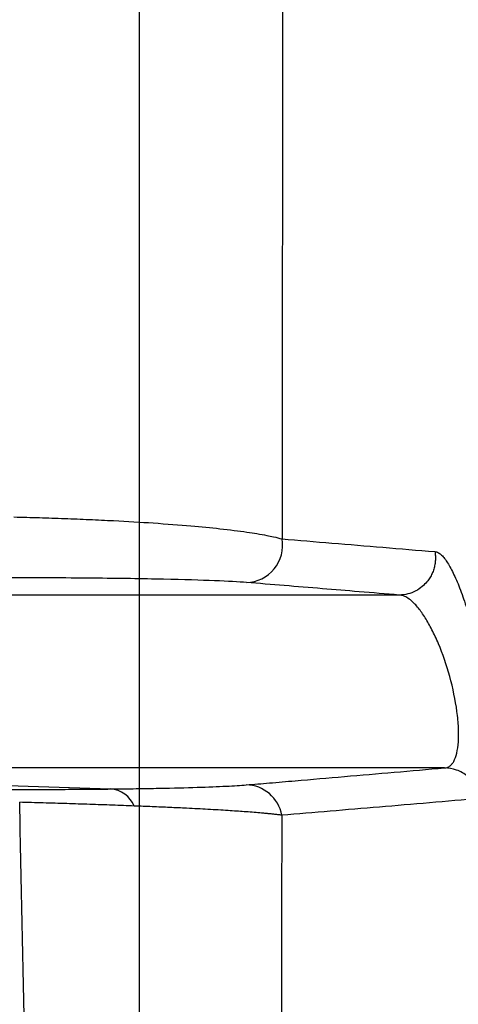
# Model space of a CAD drawing. Units: inches. Extents: x -633.7 to -602.6, y -282.2 to -258.6.
# Drawn here: x -633.2 to -633.2, y -278.5 to -278.5 of the extents above; entities that cross this region are included whole.
import ezdxf

# ---------------------------------------------------------------- set-up
doc = ezdxf.new("R2010")
doc.units = ezdxf.units.IN
doc.header["$MEASUREMENT"] = 0

msp = doc.modelspace()

# ---------------------------------------------------------------- hatches: boundary and pattern name
h = msp.add_hatch()
h.set_pattern_fill('AR-HBONE', color=8, scale=0.01046922407249082)
h.set_pattern_definition([(45, (-630.8383903269457, -284.6542003953859), (0, 0.05922287468335759), [0.1256306888698898, -0.04187689628996327]), (135, (-630.8087788896014, -284.6245889580416), (4.649269446095702e-18, 0.05922287468335757), [0.1256306888698898, -0.04187689628996326])])
edge = h.paths.add_edge_path()
edge.add_line((-633.3533572119705, -278.4811926304875), (-633.2358835462046, -278.4811926304875))
edge.add_arc((-633.0450362482259, -278.472592496722), 0.1910409732140547, 182.5801687594778, 220.2351795521443)
edge.add_line((-633.1908768458517, -278.5959909307912), (-631.4688968789222, -278.5959909307912))
edge.add_line((-631.4688968789222, -278.5959909307912), (-631.4688968789222, -278.6573838740857))
edge.add_line((-631.4688968789222, -278.6573838740857), (-633.1876511535244, -278.6573838740857))
edge.add_arc((-633.0821803669726, -278.7701159303925), 0.1543781180576055, 133.0940365708593, 180.9587842612216)
edge.add_line((-633.2365368706821, -278.7726991643276), (-633.3533572119705, -278.7726991643276))
edge.add_line((-633.3533572119705, -278.7726991643276), (-633.3533572119705, -278.4848520667742))

# ---------------------------------------------------------------- linework, layer by layer
at = {"color": 7, "linetype": 'Continuous', "lineweight": 25}
msp.add_line((-633.1922343395804, -278.5111849002976), (-633.1869050722905, -278.5113639785854), dxfattribs=at)
for centre, radius, start, end in [((-633.1857590336318, -278.5092994636005), 0.0003133448821797053, 271.1456015540346, 10.36385945082218), ((-633.1869237661973, -278.5116019691809), 0.0002387236153936444, 23.11766471348432, 85.50881852444054), ((-633.1857599087419, -278.5116405672748), 0.0003112968346094364, 10.01437546100973, 89.1149165091189)]:
    msp.add_arc(centre, radius, start, end, dxfattribs=at)
for points, knots in [([(-633.1866620911139, -278.417673790882), (-633.186662082738, -278.4246531335227), (-633.1866620743622, -278.4316324761634), (-633.1866620632702, -278.4401736798453), (-633.1866620610199, -278.4418726794137), (-633.1866620564455, -278.4452482351085), (-633.1866620541243, -278.4469250826739), (-633.1866620470965, -278.4519222723962), (-633.1866620423285, -278.4552092494984), (-633.18666203264, -278.4616921033845), (-633.1866620277178, -278.4648889039746), (-633.1866620177414, -278.4711849729409), (-633.1866620126917, -278.4742814280864), (-633.1866620025517, -278.4803288799108), (-633.186661997462, -278.4832794030045), (-633.1866619872497, -278.4890283579507), (-633.1866619821259, -278.4918272758844), (-633.1866619718779, -278.497255946952), (-633.18666196163, -278.5025153613682), (-633.1866619514533, -278.5073995865586), (-633.1866619413362, -278.5120865202239), (-633.1866619363072, -278.5143315018078), (-633.1866619263375, -278.5186090369381), (-633.186661921397, -278.5206405079095), (-633.1866619116304, -278.5244839937301), (-633.1866619068041, -278.5262965520874), (-633.1866618996689, -278.5288508247447), (-633.1866618973074, -278.5296754922634), (-633.1866618926375, -278.5312487202851), (-633.1866618903316, -278.5319942013912), (-633.1866618789372, -278.5355333486212), (-633.1866618702339, -278.5377874189213), (-633.1866618615308, -278.5400414892213)], [0, 0, 0, 0, 0.125, 0.125, 0.15625, 0.15625, 0.1875, 0.1875, 0.25, 0.25, 0.3125, 0.3125, 0.375, 0.375, 0.4375, 0.4375, 0.5, 0.5, 0.5625, 0.625, 0.625, 0.6875, 0.6875, 0.75, 0.75, 0.8125, 0.8125, 0.84375, 0.84375, 0.875, 0.875, 1, 1, 1, 1]), ([(-633.1854277983755, -278.4806657957973), (-633.1854279554949, -278.4809002256594), (-633.1854282697207, -278.4813690658864), (-633.1854287465836, -278.4820694826554), (-633.1854292267044, -278.4827677576791), (-633.1854297109769, -278.483463675384), (-633.1854301994244, -278.4841572716693), (-633.1854306922785, -278.4848485151814), (-633.1854311897401, -278.4855373926971), (-633.1854316919218, -278.4862238863416), (-633.1854321993162, -278.4869079784139), (-633.1854327109811, -278.4875896547995), (-633.1854339516855, -278.4892092001245), (-633.1854359493445, -278.4918977574432), (-633.1854380474539, -278.494762338094), (-633.1854398188394, -278.4972144410972), (-633.1854411659554, -278.4990414714503), (-633.1854426447271, -278.5009284471427), (-633.185443948605, -278.5024567607402), (-633.1854451034668, -278.5037194701692), (-633.1854461735352, -278.5048448459208), (-633.1854472804368, -278.5059602111781), (-633.1854484237856, -278.5070652216748), (-633.1854496004977, -278.5081606601595), (-633.1854504154393, -278.5088823295077), (-633.1854508228345, -278.5092430972807)], [0, 0, 0, 0, 0.02273170016317245, 0.04546150976133551, 0.0681896653885903, 0.09091614778205243, 0.1136409984067448, 0.1363642612529165, 0.1590859764347107, 0.1818061802595052, 0.2045249052977738, 0.2272421804534782, 0.2499580310349699, 0.3670145020154708, 0.4999211285487353, 0.5465163204065387, 0.6248835607497485, 0.694218811370754, 0.7499785583038971, 0.7916858318130667, 0.8333795754229528, 0.8750585162292014, 0.916721363730719, 0.9583684020710731, 1, 1, 1, 1]), ([(-633.1877247087403, -278.5090566312188), (-633.1876885681605, -278.509057551356), (-633.1876156168171, -278.5090594086935), (-633.1875080876812, -278.5090625249316), (-633.1874008885436, -278.5090659442069), (-633.1872944088416, -278.5090697029179), (-633.1871887807237, -278.5090738027986), (-633.1870842143634, -278.5090782442903), (-633.1869809009173, -278.5090830170666), (-633.186792389569, -278.5090924271128), (-633.186525759764, -278.5091080415187), (-633.1862260660985, -278.5091313681377), (-633.1859616031185, -278.5091569956185), (-633.1857839239137, -278.5091796721285), (-633.1856587421568, -278.5091989486985), (-633.1855844696174, -278.5092123312187), (-633.1855120567438, -278.5092270594749), (-633.1854739703889, -278.509237031941), (-633.1854508196417, -278.5092430936932)], [0, 0, 0, 0, 0.02952254733207597, 0.05959255498271791, 0.09021548921501822, 0.1213957256355202, 0.1531366049665326, 0.1854404901750942, 0.2183088249484843, 0.2517421935290631, 0.3710854527237537, 0.5016544579254656, 0.6182043890795123, 0.750858312727779, 0.8092774757554888, 0.8749643958800039, 0.923997251398306, 1, 1, 1, 1]), ([(-633.1854508228345, -278.5092430972807), (-633.1853097383602, -278.509254723636), (-633.1850259447298, -278.509278110232), (-633.1845934930944, -278.5093142625282), (-633.1843008198271, -278.5093388351249), (-633.1841536501175, -278.5093511913677)], [0, 0, 0, 0, 0.3295311876841862, 0.6628571468965951, 1, 1, 1, 1]), ([(-633.184153643445, -278.5093511903546), (-633.1841520618868, -278.509362778349), (-633.18414882497, -278.5093864950713), (-633.1841490311489, -278.5094232786329), (-633.1841534008067, -278.5094612278352), (-633.1841627098476, -278.5094995879631), (-633.1841770550374, -278.5095373817494), (-633.1841964281591, -278.5095735916447), (-633.1842238590206, -278.5096118494316), (-633.1842629613299, -278.5096513387572), (-633.1843174289012, -278.5096875107786), (-633.1843833241953, -278.5097136903323), (-633.184431382162, -278.5097173452703), (-633.1844558232776, -278.5097192040831)], [0, 0, 0, 0, 0.06434571082395991, 0.1316940025344698, 0.2017699962567896, 0.274196164833288, 0.3484957347112523, 0.4241052706846165, 0.500396493388498, 0.6084541444961584, 0.7306932917868006, 0.8630371432745955, 1, 1, 1, 1]), ([(-633.1841536501175, -278.5093511913677), (-633.184148938031, -278.509351668096), (-633.1841395083513, -278.5093526221098), (-633.1841244690121, -278.5093594393094), (-633.1841062510941, -278.5093719500658), (-633.1840844578185, -278.5093932261469), (-633.1840505473538, -278.5094369948537), (-633.1840060201492, -278.5095134930011), (-633.1839511500539, -278.5096368657157), (-633.1838963098638, -278.5097888093502), (-633.18384356594, -278.5099642779759), (-633.1837945263737, -278.5101588979406), (-633.1837514202425, -278.5103651805625), (-633.1837161134076, -278.5105757168719), (-633.1836905334558, -278.510780275426), (-633.1836758854332, -278.5109702005013), (-633.1836729038416, -278.5111364746199), (-633.1836816142484, -278.5112717496484), (-633.1836980782547, -278.5113542655251), (-633.1837161215917, -278.5114008643843), (-633.183732004394, -278.5114257097134), (-633.1837498660434, -278.5114413698548), (-633.1837633179258, -278.5114434143839), (-633.1837700639189, -278.5114444396961)], [0, 0, 0, 0, 0.02080754258087284, 0.04163940133336917, 0.06257314061991236, 0.09387984953646394, 0.1252736261303299, 0.1874935857011241, 0.2501066157827201, 0.312281913493337, 0.374882807172017, 0.437040466432687, 0.4999327156520099, 0.5623631126097111, 0.6249788145294369, 0.6872599264465077, 0.7498181356757145, 0.8123888874505925, 0.8747408251482716, 0.9059962711468759, 0.9374575437202916, 0.9686355436590838, 1, 1, 1, 1]), ([(-633.1857527688691, -278.5096127458502), (-633.1858180723835, -278.5096074734357), (-633.1859082113239, -278.5096025021031), (-633.1861405639529, -278.5095932849345), (-633.186282641883, -278.5095890347139), (-633.1866298238969, -278.5095815560327), (-633.1868292555656, -278.509578450369), (-633.1871748705923, -278.5095750338596), (-633.1872986886113, -278.5095741007332), (-633.1875605689286, -278.509572756031), (-633.1876982924178, -278.5095723424106), (-633.1878437155144, -278.5095722186725)], [0, 0, 0, 0, 0.2500000000000001, 0.2500000000000001, 0.5000000000000001, 0.5000000000000001, 0.75, 0.75, 0.8750000000000001, 0.8750000000000001, 1, 1, 1, 1]), ([(-633.1844558232779, -278.5097192040444), (-633.1845698549777, -278.5097097753907), (-633.1847883291971, -278.5096917109599), (-633.1851132613705, -278.5096649127244), (-633.1854320109538, -278.5096387494674), (-633.1856458495325, -278.5096214137251), (-633.1857527688691, -278.5096127458502)], [0, 0, 0, 0, 0.2609729063190518, 0.5000000186845179, 0.7499998991655157, 1, 1, 1, 1]), ([(-633.1840740019081, -278.5111849002976), (-633.1840684582369, -278.5111845687476), (-633.1840527502017, -278.5111836292982), (-633.1840307098427, -278.5111737750607), (-633.1840098222732, -278.5111545330017), (-633.1839875412836, -278.5111216234928), (-633.1839664119057, -278.5110644334354), (-633.1839524539292, -278.5109671091119), (-633.1839520902147, -278.51084606737), (-633.1839688658911, -278.5106622702414), (-633.1840223666272, -278.5104063198418), (-633.1841045547246, -278.5101695397705), (-633.1841781381382, -278.5100107983923), (-633.1842358917191, -278.5099086877581), (-633.1842851089145, -278.509839361678), (-633.1843235700615, -278.5097954889629), (-633.1843566309739, -278.5097637473265), (-633.1843912817034, -278.5097384009204), (-633.1844268895255, -278.5097220003713), (-633.1844477599, -278.50972010387), (-633.1844576084495, -278.5097192089274)], [0, 0, 0, 0, 0.02210376867120881, 0.06263119900612638, 0.09730675866640102, 0.1254294397607238, 0.1878489263637671, 0.2504733633815123, 0.3130463370626919, 0.3754021603720545, 0.4998757744233366, 0.6244263134895823, 0.6871303526936821, 0.7494537388344682, 0.8121586301344816, 0.8451461077457488, 0.8745900727106662, 0.9210366026138713, 0.9627378544050227, 1, 1, 1, 1]), ([(-633.1840740019081, -278.5111849002976), (-633.1856738818085, -278.5111849002976), (-633.1871461652519, -278.5111849002976), (-633.1898587486597, -278.5111849002976), (-633.1910990689001, -278.5111849002976), (-633.1922343395804, -278.5111849002976)], [0, 0, 0, 0, 0.5, 0.5, 1, 1, 1, 1]), ([(-633.1857551001376, -278.5113293075817), (-633.1856893117942, -278.5113237856503), (-633.185551646932, -278.5113122307776), (-633.1852740681378, -278.5112886580379), (-633.1849220817061, -278.5112584189771), (-633.1844995325763, -278.5112218958656), (-633.1842147293615, -278.5111972350324), (-633.1840723276894, -278.5111849046102)], [0, 0, 0, 0, 0.1194719836818769, 0.2500001267794639, 0.4999999789313059, 0.7499998758205404, 1, 1, 1, 1]), ([(-633.183770046272, -278.5114444365236), (-633.1837758304041, -278.5114114056544), (-633.1837872961761, -278.5113772977934), (-633.1838227202622, -278.5113132196365), (-633.1838467033069, -278.5112833871186), (-633.1839037130991, -278.5112344491664), (-633.1839366243665, -278.5112154427189), (-633.1840045576954, -278.511190784242), (-633.1840394508658, -278.5111850837175), (-633.1840723276895, -278.5111849046478)], [0, 0, 0, 0, 0.25, 0.25, 0.5, 0.5, 0.75, 0.75, 1, 1, 1, 1]), ([(-633.1877986523793, -278.5113679532255), (-633.1876265512363, -278.5113681020022), (-633.1874675856927, -278.511367801445), (-633.1872450950948, -278.5113667805866), (-633.1871736182184, -278.5113663446825), (-633.1870701510162, -278.5113655563925), (-633.18703628764, -278.5113652712034), (-633.1869697760606, -278.5113646572658), (-633.1869367455779, -278.5113643243396), (-633.1869050722905, -278.5113639785854)], [0, 0, 0, 0, 0.5000000000000007, 0.5000000000000007, 0.7500000000000007, 0.7500000000000007, 0.8750000000000003, 0.8750000000000003, 1, 1, 1, 1]), ([(-633.1869050722905, -278.5113639785854), (-633.1868673980075, -278.5113635687514), (-633.1868295412377, -278.5113631183625), (-633.1867572252222, -278.5113621825665), (-633.1867221150429, -278.5113616900911), (-633.1866197493717, -278.5113601437915), (-633.1865554509648, -278.511359021235), (-633.1863733025446, -278.5113554116173), (-633.1862661246356, -278.5113526843259), (-633.1860769332568, -278.5113467160774), (-633.1859947150085, -278.5113434592479), (-633.1858562628479, -278.5113366203704), (-633.1857997090776, -278.5113330329286), (-633.1857551001376, -278.5113293075817)], [0, 0, 0, 0, 0.06250000000000479, 0.06250000000000479, 0.1250000000000096, 0.1250000000000096, 0.2499999999999994, 0.2499999999999994, 0.4999999999999996, 0.4999999999999996, 0.7499999999999998, 0.7499999999999998, 1, 1, 1, 1]), ([(-633.1869632649485, -278.5399565332667), (-633.1869662572198, -278.5398544038559), (-633.1869720280289, -278.5396574399771), (-633.1869805569825, -278.5393683783197), (-633.1869885713807, -278.5390987238408), (-633.186996082276, -278.5388489220115), (-633.1870030753876, -278.5386197433352), (-633.1870157619438, -278.5382153077238), (-633.1870358495344, -278.5375997229474), (-633.187064349168, -278.5367568232029), (-633.1870936356717, -278.5358822829369), (-633.1871212700408, -278.5350502806899), (-633.1871482016203, -278.5341529505926), (-633.1871807572152, -278.5329369674756), (-633.1872204551289, -278.5313204591187), (-633.1872672034198, -278.5293931228644), (-633.1873157768996, -278.5273838940388), (-633.187371299807, -278.5250738560419), (-633.1874403143646, -278.5221823903775), (-633.1874999210055, -278.5196065273685), (-633.1875437305343, -278.5176585053597), (-633.1875659436805, -278.516656357446), (-633.1875881043586, -278.5156429279708), (-633.1876102059008, -278.5146183952974), (-633.1876322456782, -278.5135826118031), (-633.1876542273243, -278.5125366582557), (-633.1876688254788, -278.5118302587235), (-633.1876761247953, -278.5114770473743)], [0, 0, 0, 0, 0.01448301691780484, 0.02793153480236943, 0.04034231462119046, 0.05171291792142788, 0.06204156776843408, 0.07132702379136067, 0.1058881251633314, 0.1428102961121806, 0.1786103409368597, 0.214386348784817, 0.2438700804930717, 0.2858811372664641, 0.3573205784023492, 0.4287377412109054, 0.4986414876372555, 0.5716582422564678, 0.6671259581908923, 0.7861742415863284, 0.8167118578205428, 0.8472529315189061, 0.8777971735529502, 0.9083442929420384, 0.9388939979174189, 0.9694459969868563, 1, 1, 1, 1]), ([(-633.1867042267536, -278.5115082536912), (-633.1867347447015, -278.5115070685646), (-633.1867952468092, -278.5115047190405), (-633.1868892077928, -278.5115012127109), (-633.1869843139917, -278.5114977960448), (-633.1870806823136, -278.5114944855843), (-633.1871780716475, -278.5114912944388), (-633.187276342825, -278.5114882272604), (-633.1873753167301, -278.5114852819533), (-633.1874748944919, -278.5114824496442), (-633.1875747275514, -278.5114797152169), (-633.1876424782008, -278.5114779263932), (-633.1876760286402, -278.5114770405593)], [0, 0, 0, 0, 0.1084139665155594, 0.2149316681691008, 0.3195585905452625, 0.4223025472498557, 0.5231738589183982, 0.6221855321502248, 0.7193534384353021, 0.8146964930736216, 0.9082368339684533, 1, 1, 1, 1]), ([(-633.1837700639189, -278.5114444396961), (-633.1839138908713, -278.511456706055), (-633.1842006021673, -278.5114811583817), (-633.1846244577057, -278.5115172249614), (-633.1850422911982, -278.5115525123045), (-633.185316634415, -278.5115751518127), (-633.1854533557099, -278.5115864344058)], [0, 0, 0, 0, 0.2524681174396464, 0.5032816173521469, 0.7524561342149224, 1, 1, 1, 1]), ([(-633.1854533542052, -278.5115864341235), (-633.1854639602858, -278.5115850575459), (-633.1854842952501, -278.5115824182434), (-633.1855174946899, -278.5115785800838), (-633.1855500834963, -278.5115751252575), (-633.1855815637011, -278.5115720574435), (-633.1856111766374, -278.5115693679431), (-633.1856697970585, -278.5115642494259), (-633.1857629604082, -278.5115567664554), (-633.1859099361083, -278.5115469322262), (-633.1860724808568, -278.5115372362746), (-633.1862407754559, -278.5115285288583), (-633.1864006910494, -278.5115209409483), (-633.1865484302467, -278.511514461492), (-633.1866530845263, -278.5115102914824), (-633.1867042267536, -278.5115082536912)], [0, 0, 0, 0, 0.05289969819515302, 0.1014242212719335, 0.1455318541977294, 0.1851881922055364, 0.2203653012818713, 0.2510408861966463, 0.383867217215538, 0.5017548926349793, 0.6309551595623761, 0.750152884358188, 0.8371202835565128, 0.9204042919505832, 1, 1, 1, 1]), ([(-633.1854533557099, -278.5115864344058), (-633.1854535504546, -278.5117740180547), (-633.1854539370108, -278.5121463602532), (-633.1854544767414, -278.5126970481804), (-633.1854549808846, -278.5132367560452), (-633.1854554467218, -278.5137653534136), (-633.1854558745891, -278.5142830259417), (-633.1854562640292, -278.5147898751787), (-633.1854566148055, -278.5152860236255), (-633.1854569266142, -278.5157715872107), (-633.185457199241, -278.5162466823092), (-633.1854574322236, -278.516711424269), (-633.1854577504679, -278.517457793705), (-633.1854580212603, -278.5185064554156), (-633.1854580636752, -278.5199643634762), (-633.1854577450573, -278.5217184378374), (-633.1854571689582, -278.5237773623723), (-633.185456625831, -278.5257238973394), (-633.1854561677737, -278.5281397122968), (-633.1854564400398, -278.5303328481742), (-633.185457904769, -278.5322764266064), (-633.1854588935641, -278.5333623572416), (-633.1854598580463, -278.5341766174193), (-633.1854603968969, -278.5349658602438), (-633.1854595681936, -278.5360041447652), (-633.1854555035973, -278.5369838437188), (-633.1854460128683, -278.5379791345636), (-633.1854374840818, -278.5387123608266), (-633.1854292895092, -278.5393446510762), (-633.1854232398732, -278.539813825855), (-633.1854203628086, -278.5400445162331), (-633.1854190716917, -278.5401480412745)], [0, 0, 0, 0, 0.0163411478866709, 0.03243619027689683, 0.04828547952923425, 0.0638892304845673, 0.07924764695173529, 0.09436092182721226, 0.1092292372280797, 0.1238527646378671, 0.1382316650648394, 0.1523660892122665, 0.166256177660226, 0.2066615409850129, 0.2494252560877515, 0.3032200414558913, 0.3743958384778842, 0.4511082532782488, 0.4996542491687876, 0.6247113272876315, 0.6872030313430492, 0.7184596340522211, 0.7497020199119346, 0.7824351947447284, 0.8122296283754897, 0.8748036739345358, 0.9031790998411698, 0.9374396811519073, 0.9687371977604826, 0.9859704469510454, 1, 1, 1, 1])]:
    msp.add_open_spline(points, degree=3, knots=knots, dxfattribs=at)
for points in [[(-633.1844576084495, -278.5097192089274), (-633.1874894191069, -278.5097192089274), (-633.190055117999, -278.5097192089274), (-633.1922343395804, -278.5097192089274)], [(-633.1844576084495, -278.5097192089274), (-633.1844570179231, -278.5097192089274), (-633.1844564067588, -278.5097192073821), (-633.1844558232779, -278.5097192040444)], [(-633.1840723276894, -278.5111849046102), (-633.1840728755374, -278.5111849016695), (-633.184073446907, -278.5111849002976), (-633.1840740019081, -278.5111849002976)]]:
    msp.add_open_spline(points, degree=3, dxfattribs=at)

doc.saveas('drawing.dxf')
